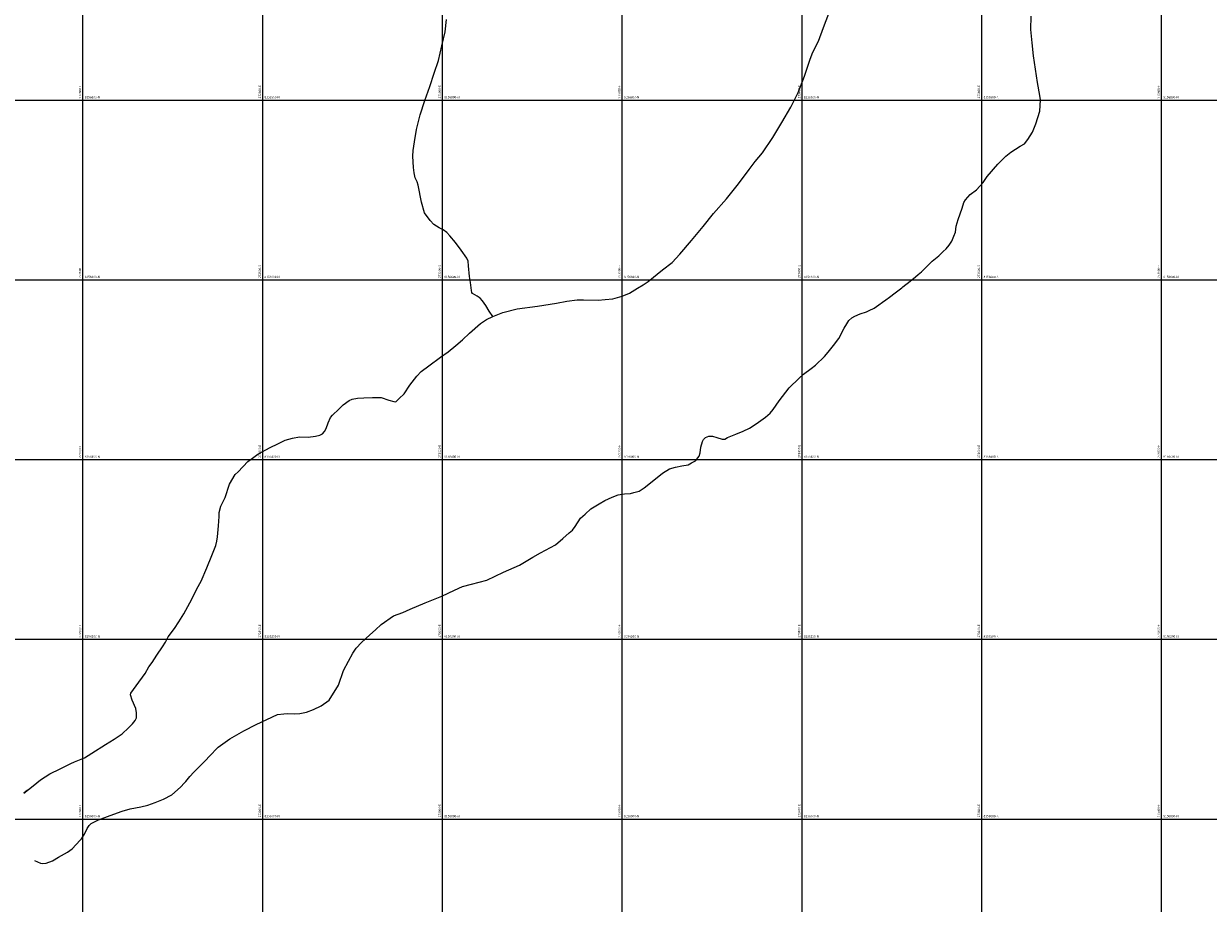
# Model space of a CAD drawing. Units: millimetres. Extents: x 229045 to 314040, y 8105558 to 8185122.
# Drawn here: x 272534 to 273852, y 8155906 to 8156885 of the extents above; entities that cross this region are included whole.
import ezdxf

# ---------------------------------------------------------------- set-up
doc = ezdxf.new("R2010")
doc.units = ezdxf.units.MM
for name, color, linetype in [('cgrid', 161, 'Continuous'), ('coordenada', 161, 'Continuous'), ('QUEBRADAS', 150, 'Continuous')]:
    doc.layers.add(name, color=color, linetype=linetype)
doc.styles.get("Standard").update_dxf_attribs({"font": 'ARIAL.TTF'})

msp = doc.modelspace()

# ---------------------------------------------------------------- linework, layer by layer
at = {"layer": 'cgrid'}
for p, q in [((272600, 8155428.169), (272600, 8162232.29)), ((272800, 8155428.169), (272800, 8162232.29)), ((273000, 8155428.169), (273000, 8162232.29)), ((273200, 8155428.169), (273200, 8162232.29)), ((273400, 8155428.169), (273400, 8162232.29)), ((273600, 8155428.169), (273600, 8162232.29)), ((273800, 8155428.169), (273800, 8162232.29)), ((266126.072, 8156800), (284117.359, 8156800)), ((266126.072, 8156600), (284117.359, 8156600)), ((266126.072, 8156400), (284117.359, 8156400)), ((266126.072, 8156200), (284117.359, 8156200)), ((266126.072, 8156000), (284117.359, 8156000))]:
    msp.add_line(p, q, dxfattribs=at)
at = {"layer": 'QUEBRADAS', "linetype": 'Continuous'}
for points in [[(272538.432, 8156032.266), (272534.252, 8156028.726), (272544.512, 8156037.136), (272552.812, 8156043.576), (272563.132, 8156050.186), (272574.502, 8156055.756), (272586.392, 8156061.966), (272590.572, 8156063.706), (272601.882, 8156068.286), (272609.942, 8156073.446), (272624.912, 8156083.076), (272634.712, 8156088.996), (272643.532, 8156094.966), (272650.722, 8156101.346), (272655.012, 8156105.816), (272658.202, 8156109.706), (272659.542, 8156112.776), (272659.422, 8156118.056), (272658.902, 8156122.926), (272654.902, 8156132.266), (272653.052, 8156138.246), (272653.342, 8156140.216), (272659.022, 8156148.336), (272669.112, 8156161.906), (272673.232, 8156169.446), (272676.832, 8156174.316), (272682.282, 8156182.206), (272688.662, 8156191.486), (272691.682, 8156196.706), (272694.932, 8156202.736), (272701.892, 8156212.076), (272706.762, 8156219.506), (272712.332, 8156228.316), (272720.972, 8156244.616), (272726.662, 8156256.056), (272731.472, 8156264.866), (272737.972, 8156279.536), (272743.542, 8156293.106), (272747.782, 8156304.596), (272748.882, 8156309.176), (272749.752, 8156314.056), (272750.972, 8156326.116), (272751.432, 8156336.616), (272751.552, 8156341.196), (272753.402, 8156348.336), (272758.162, 8156357.726), (272763.212, 8156372.816), (272769.422, 8156383.316), (272772.782, 8156386.496), (272783.282, 8156397.806), (272788.732, 8156401.756), (272794.532, 8156405.866), (272808.452, 8156413.346), (272816.862, 8156417.636), (272824.862, 8156421.756), (272833.272, 8156424.026), (272840.932, 8156425.236), (272850.562, 8156425.116), (272858.862, 8156426.226), (272863.502, 8156427.096), (272866.402, 8156428.656), (272868.662, 8156431.266), (272870.692, 8156434.576), (272872.842, 8156441.076), (272875.502, 8156446.806), (272877.472, 8156449.526), (272884.492, 8156456.026), (272889.652, 8156460.896), (272896.152, 8156465.656), (272899.572, 8156467.276), (272905.492, 8156468.266), (272912.452, 8156468.726), (272922.022, 8156469.256), (272931.942, 8156468.956), (272940.352, 8156466.286), (272945.922, 8156464.546), (272947.952, 8156464.376), (272948.992, 8156465.186), (272951.892, 8156468.026), (272957.232, 8156473.016), (272963.612, 8156482.646), (272971.272, 8156492.676), (272976.432, 8156497.956), (272984.662, 8156504.456), (272997.892, 8156514.086), (273006.182, 8156519.946), (273014.942, 8156527.136), (273022.252, 8156533.226), (273029.912, 8156540.716), (273042.442, 8156551.616), (273049.052, 8156555.796), (273056.132, 8156559.396), (273067.102, 8156563.646), (273082.942, 8156567.756), (273105.792, 8156570.766), (273126.852, 8156574.246), (273138.452, 8156576.446), (273149.942, 8156577.836), (273156.732, 8156577.776), (273173.262, 8156577.596), (273181.152, 8156578.236), (273189.562, 8156578.926), (273199.832, 8156581.826), (273207.892, 8156585.366), (273217.112, 8156590.586), (273223.262, 8156594.586), (273228.952, 8156598.186), (273244.842, 8156611.006), (273255.402, 8156619.356), (273264.102, 8156628.636), (273277.042, 8156643.656), (273290.032, 8156659.546), (273301.522, 8156673.926), (273315.962, 8156690.166), (273329.302, 8156706.926), (273341.252, 8156722.766), (273347.982, 8156731.706), (273355.982, 8156741.506), (273367.522, 8156758.506), (273377.672, 8156775.216), (273387.422, 8156792.156), (273395.602, 8156808.456), (273402.682, 8156826.786), (273408.892, 8156845.406), (273412.082, 8156853.296), (273418.172, 8156865.536), (273423.742, 8156880.736), (273429.772, 8156896.396)], [(272545.932, 8155953.906), (272552.892, 8155951.106), (272554.802, 8155950.416), (272559.152, 8155951.106), (272566.232, 8155953.546), (272572.732, 8155957.606), (272582.652, 8155963.116), (272587.992, 8155966.946), (272596.922, 8155976.406), (272598.202, 8155977.856), (272601.622, 8155983.026), (272604.582, 8155989.636), (272607.082, 8155992.886), (272609.052, 8155995.036), (272617.462, 8155999.096), (272630.342, 8156003.856), (272643.742, 8156008.736), (272652.672, 8156011.286), (272664.332, 8156013.556), (272672.222, 8156015.646), (272680.462, 8156018.556), (272689.742, 8156022.206), (272699.022, 8156027.086), (272708.532, 8156035.386), (272712.882, 8156040.206), (272714.512, 8156041.766), (272718.802, 8156047.286), (272723.212, 8156052.156), (272726.522, 8156055.346), (272736.792, 8156065.386), (272740.272, 8156069.446), (272750.542, 8156080.016), (272763.582, 8156089.406), (272778.902, 8156098.226), (272792.592, 8156105.306), (272816.612, 8156116.326), (272823.452, 8156117.156), (272827.752, 8156117.506), (272835.172, 8156117.156), (272841.442, 8156117.506), (272848.632, 8156119.006), (272856.402, 8156121.796), (272865.102, 8156126.096), (272873.802, 8156132.126), (272884.482, 8156149.076), (272890.052, 8156165.216), (272895.392, 8156175.776), (272900.262, 8156184.486), (272904.092, 8156190.056), (272909.892, 8156196.326), (272919.292, 8156204.916), (272925.322, 8156210.496), (272931.822, 8156216.646), (272945.512, 8156226.156), (272955.832, 8156229.986), (272964.072, 8156233.706), (272980.782, 8156240.556), (272999.342, 8156248.216), (273013.492, 8156254.716), (273022.312, 8156258.786), (273032.402, 8156261.216), (273049.452, 8156265.866), (273068.022, 8156274.796), (273085.772, 8156282.696), (273100.392, 8156291.396), (273109.092, 8156296.386), (273125.682, 8156305.326), (273134.032, 8156312.296), (273140.762, 8156318.326), (273144.592, 8156321.576), (273147.492, 8156325.526), (273153.642, 8156334.696), (273158.632, 8156339.216), (273165.012, 8156345.266), (273174.292, 8156350.706), (273180.442, 8156354.306), (273188.912, 8156358.136), (273195.292, 8156360.696), (273202.602, 8156361.736), (273209.212, 8156362.436), (273213.042, 8156363.246), (273218.842, 8156364.756), (273224.532, 8156368.466), (273233.352, 8156375.666), (273244.952, 8156385.066), (273252.492, 8156389.596), (273259.102, 8156391.446), (273266.412, 8156393.076), (273273.142, 8156394.356), (273276.852, 8156396.326), (273281.612, 8156398.766), (273285.552, 8156403.986), (273286.602, 8156407.706), (273287.292, 8156413.856), (273289.152, 8156420.006), (273290.312, 8156422.216), (273292.752, 8156424.766), (273296.232, 8156426.046), (273300.402, 8156425.926), (273305.392, 8156424.766), (273311.082, 8156422.916), (273314.092, 8156422.796), (273317.232, 8156424.656), (273326.272, 8156428.486), (273334.402, 8156431.616), (273341.592, 8156434.986), (273349.022, 8156439.746), (273359.232, 8156447.286), (273364.452, 8156451.696), (273368.042, 8156455.876), (273374.592, 8156465.366), (273385.852, 8156479.986), (273396.872, 8156490.776), (273401.742, 8156495.246), (273410.102, 8156501.516), (273414.912, 8156505.056), (273425.062, 8156514.866), (273429.122, 8156519.506), (273435.092, 8156527.056), (273441.012, 8156534.826), (273446.912, 8156546.076), (273449.832, 8156551.136), (273452.092, 8156554.616), (273455.572, 8156557.576), (273458.822, 8156559.786), (273464.512, 8156562.106), (273471.642, 8156564.426), (273474.772, 8156565.886), (273480.172, 8156568.496), (273485.452, 8156572.146), (273489.622, 8156575.286), (273493.102, 8156577.896), (273497.452, 8156580.806), (273503.722, 8156585.736), (273511.082, 8156591.186), (273512.302, 8156592.346), (273520.482, 8156598.446), (273526.282, 8156603.546), (273529.302, 8156605.866), (273532.842, 8156608.886), (273543.052, 8156618.986), (273544.962, 8156620.726), (273552.042, 8156626.596), (273557.202, 8156631.406), (273560.332, 8156634.536), (273563.872, 8156638.486), (273566.482, 8156643.126), (273568.862, 8156648.636), (273570.602, 8156653.046), (273571.642, 8156659.896), (273573.792, 8156667.326), (273578.262, 8156679.926), (273579.882, 8156686.016), (273581.852, 8156689.156), (273587.072, 8156695.076), (273594.092, 8156700.356), (273601.632, 8156708.426), (273606.102, 8156715.096), (273617.822, 8156728.676), (273626.582, 8156737.496), (273632.382, 8156742.146), (273642.762, 8156748.766), (273647.462, 8156751.436), (273651.172, 8156756.306), (273656.332, 8156764.496), (273660.282, 8156773.546), (273664.462, 8156787.766), (273665.272, 8156800.416), (273664.402, 8156805.006), (273662.142, 8156819.576), (273659.882, 8156834.496), (273657.332, 8156849.356), (273655.942, 8156863.926), (273654.722, 8156878.496), (273654.782, 8156893.356)], [(273056.132, 8156559.396), (273052.012, 8156565.306), (273048.132, 8156571.576), (273044.412, 8156576.856), (273042.042, 8156579.646), (273038.732, 8156582.016), (273033.512, 8156584.746), (273032.692, 8156585.966), (273032.232, 8156588.116), (273031.072, 8156596.926), (273030.202, 8156603.826), (273029.042, 8156615.546), (273028.402, 8156620.766), (273027.122, 8156624.136), (273020.742, 8156632.946), (273014.362, 8156641.476), (273008.332, 8156649.186), (273004.852, 8156652.846), (273000.912, 8156655.796), (272996.332, 8156658.066), (272990.412, 8156661.716), (272986.352, 8156666.066), (272979.972, 8156674.656), (272976.552, 8156686.546), (272973.072, 8156705.516), (272971.732, 8156709.176), (272969.532, 8156713.526), (272968.312, 8156718.976), (272967.562, 8156724.956), (272966.982, 8156737.656), (272967.332, 8156743.866), (272968.722, 8156753.546), (272971.212, 8156767.466), (272975.152, 8156783.706), (272980.492, 8156799.596), (272985.772, 8156815.146), (272990.762, 8156830.116), (272995.522, 8156844.206), (272999.412, 8156860.276), (273003.122, 8156876.116), (273004.512, 8156889.576)]]:
    msp.add_lwpolyline(points, dxfattribs=at)

# ---------------------------------------------------------------- texts
at = {"layer": 'coordenada'}
for s, p in [('272600-E', (272598, 8156802)), ('272800-E', (272798, 8156802)), ('273000-E', (272998, 8156802)), ('273200-E', (273198, 8156802)), ('273400-E', (273398, 8156802)), ('273600-E', (273598, 8156802)), ('273800-E', (273798, 8156802)), ('272600-E', (272598, 8156602)), ('272800-E', (272798, 8156602)), ('273000-E', (272998, 8156602)), ('273200-E', (273198, 8156602)), ('273400-E', (273398, 8156602)), ('273600-E', (273598, 8156602)), ('273800-E', (273798, 8156602)), ('272600-E', (272598, 8156402)), ('272800-E', (272798, 8156402)), ('273000-E', (272998, 8156402)), ('273200-E', (273198, 8156402)), ('273400-E', (273398, 8156402)), ('273600-E', (273598, 8156402)), ('273800-E', (273798, 8156402)), ('272600-E', (272598, 8156202)), ('272800-E', (272798, 8156202)), ('273000-E', (272998, 8156202)), ('273200-E', (273198, 8156202)), ('273400-E', (273398, 8156202)), ('273600-E', (273598, 8156202)), ('273800-E', (273798, 8156202)), ('272600-E', (272598, 8156002)), ('272800-E', (272798, 8156002)), ('273000-E', (272998, 8156002)), ('273200-E', (273198, 8156002)), ('273400-E', (273398, 8156002)), ('273600-E', (273598, 8156002)), ('273800-E', (273798, 8156002))]:
    msp.add_text(s, height=2.5, rotation=90, dxfattribs=at).set_placement(p)
for s, p in [('8156800-N', (272602, 8156802)), ('8156800-N', (272802, 8156802)), ('8156800-N', (273002, 8156802)), ('8156800-N', (273202, 8156802)), ('8156800-N', (273402, 8156802)), ('8156800-N', (273602, 8156802)), ('8156800-N', (273802, 8156802)), ('8156600-N', (272602, 8156602)), ('8156600-N', (272802, 8156602)), ('8156600-N', (273002, 8156602)), ('8156600-N', (273202, 8156602)), ('8156600-N', (273402, 8156602)), ('8156600-N', (273602, 8156602)), ('8156600-N', (273802, 8156602)), ('8156400-N', (272602, 8156402)), ('8156400-N', (272802, 8156402)), ('8156400-N', (273002, 8156402)), ('8156400-N', (273202, 8156402)), ('8156400-N', (273402, 8156402)), ('8156400-N', (273602, 8156402)), ('8156400-N', (273802, 8156402)), ('8156200-N', (272602, 8156202)), ('8156200-N', (272802, 8156202)), ('8156200-N', (273002, 8156202)), ('8156200-N', (273202, 8156202)), ('8156200-N', (273402, 8156202)), ('8156200-N', (273602, 8156202)), ('8156200-N', (273802, 8156202)), ('8156000-N', (272602, 8156002)), ('8156000-N', (272802, 8156002)), ('8156000-N', (273002, 8156002)), ('8156000-N', (273202, 8156002)), ('8156000-N', (273402, 8156002)), ('8156000-N', (273602, 8156002)), ('8156000-N', (273802, 8156002))]:
    msp.add_text(s, height=2.5, dxfattribs=at).set_placement(p)

doc.saveas('drawing.dxf')
